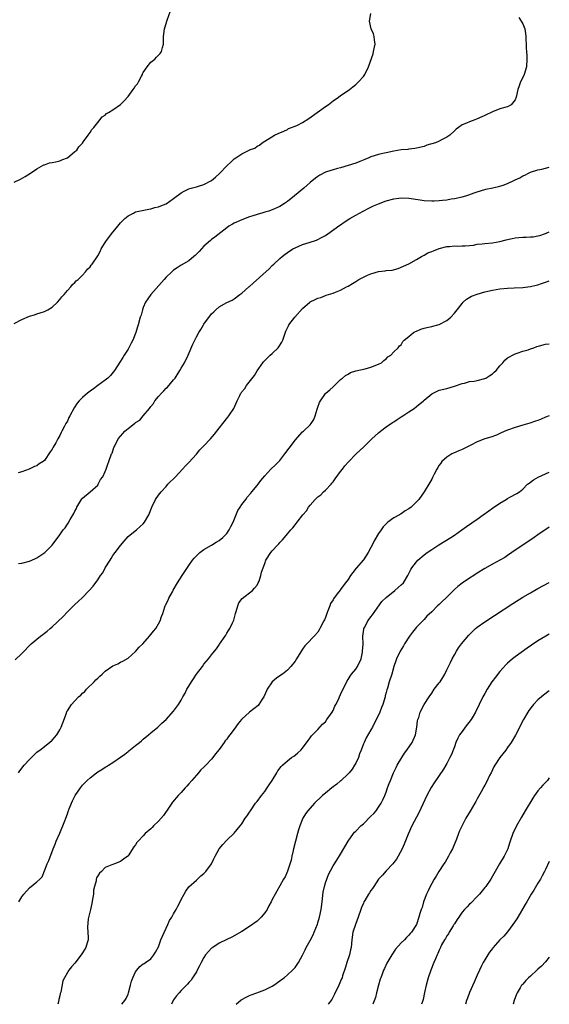
# Model space of a CAD drawing. Units: inches. Extents: x 2595000 to 2598000, y 1515000 to 1518000.
# Drawn here: x 2597860 to 2598000, y 1515000 to 1515259 of the extents above; entities that cross this region are included whole.
import ezdxf

# ---------------------------------------------------------------- set-up
doc = ezdxf.new("R2010")
doc.units = ezdxf.units.IN
doc.header["$MEASUREMENT"] = 0
doc.layers.add('LD25951515_10ft', color=133, linetype='Continuous')

msp = doc.modelspace()

# ---------------------------------------------------------------- linework, layer by layer
at = {"layer": 'LD25951515_10ft'}
for points, elevation in [([(2597859, 1515216.62), (2597860.65, 1515217.35), (2597861.89, 1515218.11), (2597863.29, 1515219), (2597865, 1515220.14), (2597866.84, 1515221.16), (2597867, 1515221.2), (2597868.29, 1515221.71), (2597869, 1515221.77), (2597869.93, 1515221.93), (2597871, 1515222.23), (2597871.54, 1515222.46), (2597873.03, 1515223), (2597875, 1515224.64), (2597875.48, 1515225), (2597876.05, 1515225.95), (2597877, 1515226.9), (2597877.29, 1515227.29), (2597878.47, 1515229), (2597879, 1515229.7), (2597879.49, 1515230.51), (2597879.98, 1515231), (2597881, 1515232.34), (2597882.2, 1515233.8), (2597883, 1515234.28), (2597883.34, 1515234.66), (2597883.84, 1515235), (2597885, 1515235.64), (2597887, 1515237.03), (2597888, 1515238), (2597889, 1515239.18), (2597890.34, 1515241), (2597890.61, 1515241.39), (2597891, 1515241.98), (2597891.46, 1515242.54), (2597891.73, 1515243), (2597892.5, 1515244.5), (2597892.78, 1515245), (2597892.83, 1515245.17), (2597893, 1515245.49), (2597894, 1515247), (2597895, 1515248.23), (2597896.01, 1515249), (2597896.49, 1515249.51), (2597897.5, 1515250.5), (2597897.85, 1515251), (2597898.09, 1515252.09), (2597898.33, 1515253), (2597898.34, 1515255), (2597898.61, 1515257), (2597898.72, 1515257.28), (2597899.3, 1515259.3), (2597900.64, 1515263)], 8650), ([(2597859, 1515179.39), (2597861, 1515180.44), (2597863, 1515181.32), (2597864.33, 1515181.67), (2597865, 1515181.95), (2597865.83, 1515182.17), (2597867, 1515182.56), (2597867.86, 1515183), (2597869, 1515183.65), (2597870.38, 1515185), (2597871, 1515185.66), (2597871.57, 1515186.43), (2597872.14, 1515187), (2597873, 1515188.05), (2597873.9, 1515189), (2597874.37, 1515189.63), (2597875, 1515190.17), (2597875.36, 1515190.64), (2597875.82, 1515191), (2597877, 1515192.14), (2597877.81, 1515193), (2597878.35, 1515193.65), (2597879, 1515194.27), (2597879.29, 1515194.71), (2597879.52, 1515195), (2597881, 1515197.21), (2597881.62, 1515198.38), (2597881.93, 1515199), (2597883, 1515200.7), (2597883.17, 1515201), (2597884.6, 1515203), (2597886.31, 1515205), (2597887, 1515205.85), (2597888.18, 1515207), (2597889, 1515207.77), (2597890.47, 1515208.47), (2597891, 1515208.75), (2597894.49, 1515209.51), (2597895, 1515209.57), (2597896.08, 1515209.92), (2597897, 1515210.09), (2597897.62, 1515210.38), (2597899, 1515210.89), (2597901, 1515212.27), (2597903, 1515213.83), (2597903.74, 1515214.26), (2597905, 1515214.85), (2597905.66, 1515215), (2597907, 1515215.37), (2597907.55, 1515215.55), (2597909, 1515215.97), (2597910.95, 1515217.05), (2597912.05, 1515217.95), (2597913.11, 1515218.89), (2597915.08, 1515221), (2597916.1, 1515221.9), (2597917, 1515222.75), (2597917.36, 1515223), (2597919, 1515224.07), (2597920.89, 1515225), (2597921, 1515225.08), (2597922.43, 1515225.57), (2597923, 1515226.09), (2597923.65, 1515226.35), (2597924.37, 1515227), (2597927.62, 1515229), (2597928.54, 1515229.46), (2597930.08, 1515230.08), (2597931, 1515230.51), (2597931.3, 1515230.7), (2597932.09, 1515231), (2597933, 1515231.33), (2597933.64, 1515231.64), (2597935, 1515232.34), (2597936.59, 1515233.41), (2597941, 1515236.53), (2597941.73, 1515237), (2597943, 1515238.03), (2597944.47, 1515239), (2597945, 1515239.42), (2597947, 1515240.77), (2597947.31, 1515241), (2597948.25, 1515241.75), (2597949, 1515242.31), (2597949.34, 1515242.66), (2597949.72, 1515243), (2597951, 1515244.41), (2597951.42, 1515245), (2597952.37, 1515247), (2597953.55, 1515250.45), (2597953.69, 1515251), (2597953.83, 1515251.83), (2597954.07, 1515253), (2597953.93, 1515254.07), (2597953.85, 1515255), (2597953.67, 1515255.67), (2597953.09, 1515257), (2597952.61, 1515259), (2597953, 1515261)], 8640), ([(2597992.01, 1515260.01), (2597993, 1515258.32), (2597993.54, 1515257), (2597993.75, 1515255.75), (2597993.81, 1515255), (2597993.85, 1515254.15), (2597993.87, 1515253), (2597993.91, 1515251.91), (2597994, 1515251), (2597994.07, 1515249.93), (2597994.12, 1515249), (2597993.95, 1515247), (2597993.35, 1515245), (2597993, 1515244.19), (2597992.44, 1515243), (2597992.05, 1515241.95), (2597991.73, 1515241), (2597991.26, 1515239), (2597991, 1515238.32), (2597989.97, 1515237), (2597989, 1515236.47), (2597988.28, 1515236.28), (2597987, 1515235.89), (2597985, 1515235.16), (2597984.72, 1515235), (2597983.54, 1515234.46), (2597983, 1515234.2), (2597982.21, 1515233.79), (2597980.84, 1515233.16), (2597980.39, 1515233), (2597979, 1515232.53), (2597978.14, 1515232.14), (2597977, 1515231.67), (2597976.11, 1515231), (2597975.46, 1515230.54), (2597975, 1515230.13), (2597973.81, 1515229), (2597973, 1515228.42), (2597971.81, 1515227.81), (2597971, 1515227.37), (2597970.01, 1515227), (2597967.69, 1515226.31), (2597967, 1515226.04), (2597965, 1515225.53), (2597964.56, 1515225.44), (2597963, 1515225.3), (2597962.75, 1515225.25), (2597961, 1515225.08), (2597959, 1515224.76), (2597957, 1515224.36), (2597956.15, 1515224.15), (2597955, 1515223.89), (2597953, 1515223.24), (2597952.47, 1515223), (2597951.42, 1515222.58), (2597950.08, 1515222.08), (2597949, 1515221.64), (2597947, 1515220.97), (2597945, 1515220.41), (2597944.16, 1515220.16), (2597943, 1515219.89), (2597941.29, 1515219.29), (2597941, 1515219.21), (2597939.55, 1515218.45), (2597939, 1515218.08), (2597938.37, 1515217.63), (2597937, 1515216.49), (2597935.34, 1515215), (2597932.85, 1515213), (2597931, 1515211.54), (2597930.25, 1515211), (2597929, 1515210.2), (2597927, 1515209.3), (2597926.75, 1515209.25), (2597926.05, 1515209), (2597925, 1515208.67), (2597924.49, 1515208.49), (2597923, 1515208.09), (2597921.62, 1515207.62), (2597921, 1515207.43), (2597919, 1515206.7), (2597917, 1515205.8), (2597916.5, 1515205.5), (2597915.59, 1515205), (2597915, 1515204.6), (2597911.86, 1515202.14), (2597911, 1515201.48), (2597910.74, 1515201.26), (2597909, 1515199.71), (2597907.7, 1515198.3), (2597906.71, 1515197.29), (2597906.31, 1515197), (2597905, 1515195.88), (2597903, 1515194.72), (2597901.98, 1515194.02), (2597901, 1515193.43), (2597900.77, 1515193.23), (2597900.51, 1515193), (2597899, 1515191.56), (2597898.53, 1515191), (2597897.84, 1515190.16), (2597895.04, 1515187), (2597894.17, 1515185.83), (2597893.61, 1515185), (2597893, 1515183.61), (2597892.76, 1515183), (2597892.42, 1515181.58), (2597892.23, 1515181), (2597891.68, 1515179), (2597891.5, 1515178.5), (2597891.04, 1515177), (2597890.23, 1515175), (2597889.84, 1515174.16), (2597889, 1515172.59), (2597887.97, 1515171), (2597887.61, 1515170.39), (2597886.85, 1515169.15), (2597885.38, 1515167), (2597884.34, 1515165.66), (2597883.63, 1515165), (2597883, 1515164.48), (2597881.02, 1515163.02), (2597879.88, 1515162.12), (2597879, 1515161.54), (2597878.31, 1515161), (2597877, 1515159.84), (2597876.15, 1515159), (2597875.62, 1515158.38), (2597874.82, 1515157.18), (2597873.68, 1515155), (2597873.43, 1515154.57), (2597873, 1515153.66), (2597872.64, 1515153), (2597872.28, 1515152.28), (2597871.58, 1515151), (2597871.35, 1515150.65), (2597871, 1515149.86), (2597870.51, 1515149), (2597869.95, 1515147.95), (2597869.24, 1515146.76), (2597869, 1515146.23), (2597868.44, 1515145.56), (2597867, 1515143.3), (2597866.59, 1515143), (2597865.58, 1515142.42), (2597865, 1515141.88), (2597864.32, 1515141.68), (2597862.97, 1515140.97), (2597861, 1515140.26), (2597860.03, 1515140.03)], 8630), ([(2597860.12, 1515116.12), (2597861, 1515116.23), (2597863, 1515116.74), (2597863.64, 1515117), (2597864.57, 1515117.43), (2597865, 1515117.65), (2597867.03, 1515119), (2597868.99, 1515121.01), (2597871, 1515123.68), (2597871.93, 1515125), (2597872.44, 1515125.56), (2597873, 1515126.48), (2597873.22, 1515126.78), (2597873.76, 1515127.76), (2597874.73, 1515129.27), (2597875, 1515129.92), (2597875.38, 1515130.62), (2597875.52, 1515131), (2597876.84, 1515133.16), (2597877, 1515133.33), (2597879.02, 1515135), (2597881, 1515136.79), (2597881.16, 1515137), (2597881.77, 1515138.23), (2597882.35, 1515139), (2597883, 1515140.35), (2597883.27, 1515141), (2597883.65, 1515142.35), (2597883.97, 1515143), (2597884.67, 1515145), (2597884.77, 1515145.23), (2597885.28, 1515146.72), (2597885.38, 1515147), (2597886.42, 1515149), (2597887, 1515149.72), (2597887.63, 1515150.37), (2597888.18, 1515151), (2597889, 1515151.68), (2597890.65, 1515153), (2597890.86, 1515153.14), (2597891, 1515153.29), (2597892.1, 1515153.9), (2597892.96, 1515155), (2597894.63, 1515157), (2597895, 1515157.5), (2597895.7, 1515158.3), (2597896.07, 1515159), (2597897, 1515160.13), (2597897.79, 1515161), (2597898.41, 1515161.59), (2597899, 1515162.31), (2597899.37, 1515162.63), (2597901, 1515164.5), (2597901.37, 1515165), (2597902.64, 1515167), (2597903, 1515167.57), (2597903.83, 1515169), (2597904.84, 1515171), (2597906.09, 1515173.91), (2597906.55, 1515175), (2597907, 1515175.85), (2597907.65, 1515177), (2597908.21, 1515177.79), (2597908.86, 1515179), (2597909, 1515179.22), (2597911, 1515181.92), (2597911.59, 1515182.41), (2597912.16, 1515183), (2597913, 1515183.76), (2597915, 1515184.86), (2597916.47, 1515185.53), (2597917, 1515185.85), (2597918.48, 1515187), (2597919, 1515187.33), (2597920.82, 1515189), (2597921, 1515189.12), (2597921.97, 1515190.03), (2597926.22, 1515193.78), (2597927, 1515194.62), (2597927.41, 1515195), (2597929, 1515196.53), (2597929.59, 1515197), (2597930.41, 1515197.59), (2597931, 1515198.05), (2597932.44, 1515199), (2597933, 1515199.31), (2597935, 1515200.18), (2597936.71, 1515200.71), (2597938.65, 1515201.35), (2597939, 1515201.51), (2597939.98, 1515202.02), (2597941, 1515202.58), (2597941.66, 1515203), (2597944.76, 1515205.24), (2597945, 1515205.4), (2597945.94, 1515206.06), (2597947.43, 1515207), (2597949, 1515207.9), (2597950.99, 1515209), (2597952.31, 1515209.69), (2597953, 1515210.04), (2597953.66, 1515210.34), (2597955, 1515210.93), (2597957, 1515211.65), (2597959, 1515212.19), (2597960.36, 1515212.35), (2597961, 1515212.45), (2597963, 1515212.37), (2597965.97, 1515211.97), (2597967, 1515211.79), (2597969, 1515211.65), (2597969.67, 1515211.67), (2597971, 1515211.74), (2597971.82, 1515211.82), (2597973, 1515211.98), (2597974.17, 1515212.17), (2597975, 1515212.32), (2597977, 1515212.74), (2597978.03, 1515213), (2597978.76, 1515213.24), (2597980.24, 1515213.76), (2597981, 1515214.06), (2597983, 1515214.69), (2597983.24, 1515214.76), (2597985.11, 1515215.11), (2597987, 1515215.52), (2597987.84, 1515215.84), (2597989, 1515216.25), (2597990.64, 1515217), (2597991, 1515217.2), (2597992.24, 1515217.76), (2597993, 1515218.25), (2597993.54, 1515218.46), (2597994.53, 1515219), (2597995, 1515219.22), (2597997, 1515219.83), (2597998.03, 1515220.03), (2598000, 1515220.56)], 8620), ([(2597859.21, 1515090.79), (2597861, 1515092.46), (2597863.5, 1515095), (2597865.93, 1515097), (2597866.57, 1515097.43), (2597867, 1515097.78), (2597867.72, 1515098.28), (2597868.46, 1515099), (2597869, 1515099.45), (2597871.87, 1515102.13), (2597873, 1515103.36), (2597875, 1515105.32), (2597875.89, 1515106.11), (2597877, 1515107.18), (2597878.76, 1515109), (2597879.82, 1515110.18), (2597881, 1515111.86), (2597881.75, 1515113), (2597882.31, 1515113.69), (2597882.95, 1515115), (2597884.25, 1515117), (2597884.55, 1515117.45), (2597885, 1515118.22), (2597885.56, 1515119), (2597887, 1515120.91), (2597887.94, 1515122.06), (2597889, 1515123.23), (2597890.01, 1515124.01), (2597891.25, 1515125), (2597892.15, 1515125.85), (2597893, 1515126.6), (2597893.34, 1515127), (2597894.47, 1515129), (2597895.25, 1515131), (2597896.22, 1515133), (2597897, 1515134.1), (2597897.69, 1515135), (2597899, 1515136.46), (2597899.51, 1515137), (2597901.47, 1515139), (2597903.36, 1515141), (2597904.13, 1515141.87), (2597905, 1515142.78), (2597907, 1515144.97), (2597907.94, 1515146.06), (2597909, 1515147.15), (2597910.68, 1515149), (2597911.76, 1515150.24), (2597912.38, 1515151), (2597913, 1515151.8), (2597913.98, 1515153), (2597915.32, 1515154.68), (2597915.56, 1515155), (2597916.83, 1515157), (2597917.75, 1515159), (2597918.43, 1515160.43), (2597918.72, 1515161), (2597918.85, 1515161.15), (2597919, 1515161.39), (2597919.74, 1515162.26), (2597920.19, 1515163), (2597922.31, 1515165.69), (2597923, 1515166.87), (2597924.5, 1515169), (2597924.72, 1515169.28), (2597925.72, 1515170.28), (2597926.48, 1515171), (2597927, 1515171.42), (2597928.53, 1515173), (2597928.74, 1515173.26), (2597929.51, 1515174.49), (2597929.76, 1515175), (2597930.61, 1515177.39), (2597931.25, 1515178.75), (2597931.4, 1515179), (2597932.93, 1515181), (2597935, 1515183.29), (2597936.88, 1515185), (2597937, 1515185.09), (2597938.32, 1515185.68), (2597939, 1515186.07), (2597939.77, 1515186.23), (2597941, 1515186.74), (2597941.21, 1515186.79), (2597943, 1515187.38), (2597943.66, 1515187.66), (2597945, 1515188.19), (2597946.54, 1515189), (2597947, 1515189.22), (2597948.12, 1515189.88), (2597949, 1515190.43), (2597949.84, 1515191), (2597951, 1515191.57), (2597952.07, 1515192.07), (2597953, 1515192.48), (2597955, 1515193.06), (2597956.76, 1515193.24), (2597957, 1515193.3), (2597958.56, 1515193.44), (2597960.15, 1515193.85), (2597961.55, 1515194.45), (2597963, 1515195.13), (2597965, 1515196.2), (2597966.34, 1515197), (2597967, 1515197.34), (2597968.03, 1515197.97), (2597969, 1515198.31), (2597969.45, 1515198.55), (2597971, 1515199.09), (2597973, 1515199.63), (2597973.66, 1515199.66), (2597975, 1515199.82), (2597975.78, 1515199.78), (2597977, 1515199.82), (2597977.82, 1515199.82), (2597979, 1515199.95), (2597980.04, 1515200.04), (2597981, 1515200.23), (2597982.34, 1515200.34), (2597983, 1515200.45), (2597985, 1515200.64), (2597987, 1515200.99), (2597988.61, 1515201.39), (2597989, 1515201.52), (2597990.24, 1515201.76), (2597991, 1515201.94), (2597992, 1515202), (2597993, 1515202.11), (2597993.88, 1515202.12), (2597995, 1515202.2), (2597995.76, 1515202.24), (2597997, 1515202.44), (2597997.46, 1515202.54), (2597999, 1515203.04), (2598000, 1515203.49)], 8610), ([(2597860.13, 1515061), (2597860.48, 1515061.52), (2597861.65, 1515063), (2597863, 1515064.49), (2597864.29, 1515065.71), (2597865, 1515066.42), (2597865.3, 1515066.7), (2597865.74, 1515067), (2597868.33, 1515069), (2597869, 1515069.56), (2597870.23, 1515071), (2597871, 1515072.31), (2597871.34, 1515073), (2597871.8, 1515074.2), (2597872.74, 1515076.74), (2597872.89, 1515077.11), (2597873, 1515077.31), (2597874.08, 1515079), (2597875.98, 1515081), (2597876.53, 1515081.47), (2597877, 1515081.94), (2597877.57, 1515082.43), (2597878.02, 1515083), (2597880.04, 1515085), (2597880.54, 1515085.46), (2597881, 1515085.95), (2597881.59, 1515086.41), (2597882.19, 1515087), (2597883, 1515087.75), (2597885, 1515089.16), (2597886.28, 1515089.72), (2597887, 1515090.13), (2597887.62, 1515090.38), (2597889, 1515091.18), (2597891, 1515092.97), (2597891.95, 1515094.05), (2597892.86, 1515095), (2597894.68, 1515097), (2597895.69, 1515098.31), (2597896.28, 1515099), (2597897, 1515100.22), (2597897.48, 1515101), (2597897.85, 1515102.15), (2597898.19, 1515103), (2597898.69, 1515104.69), (2597898.8, 1515105), (2597898.88, 1515105.12), (2597899.54, 1515106.46), (2597899.73, 1515107), (2597900.67, 1515108.67), (2597900.92, 1515109.08), (2597902, 1515111), (2597903.25, 1515113), (2597905, 1515115.62), (2597906, 1515117), (2597906.44, 1515117.56), (2597907.43, 1515118.57), (2597907.9, 1515119), (2597909, 1515119.81), (2597910.97, 1515121), (2597912.25, 1515121.75), (2597913, 1515122.16), (2597913.99, 1515123), (2597915, 1515124), (2597915.68, 1515125), (2597916.09, 1515125.91), (2597916.65, 1515127), (2597917.92, 1515130.08), (2597918.54, 1515131), (2597919, 1515131.64), (2597920.02, 1515133), (2597920.42, 1515133.58), (2597921.34, 1515134.66), (2597921.65, 1515135), (2597923, 1515136.72), (2597923.26, 1515137), (2597924, 1515138), (2597925, 1515139.23), (2597926.66, 1515141), (2597927.86, 1515142.14), (2597929, 1515143.31), (2597930.35, 1515145), (2597931.45, 1515146.55), (2597931.8, 1515147), (2597933, 1515148.66), (2597935, 1515150.79), (2597935.24, 1515151), (2597937, 1515152.69), (2597937.25, 1515153), (2597937.92, 1515154.08), (2597938.29, 1515155), (2597938.84, 1515156.84), (2597939, 1515157.3), (2597939.47, 1515158.53), (2597939.7, 1515159), (2597941, 1515160.91), (2597941.08, 1515161), (2597942.13, 1515161.87), (2597943, 1515162.72), (2597945, 1515164.59), (2597945.48, 1515165), (2597946.32, 1515165.68), (2597947, 1515166.06), (2597947.58, 1515166.42), (2597949, 1515166.88), (2597951.45, 1515167.45), (2597953, 1515167.83), (2597955, 1515168.61), (2597955.8, 1515169), (2597956.38, 1515169.62), (2597957, 1515170.1), (2597957.44, 1515170.56), (2597958.28, 1515171), (2597959, 1515171.86), (2597960.21, 1515173), (2597960.55, 1515173.45), (2597961, 1515173.79), (2597961.4, 1515174.6), (2597961.77, 1515175), (2597963, 1515175.98), (2597964.25, 1515177), (2597964.71, 1515177.29), (2597965, 1515177.35), (2597966.11, 1515177.89), (2597967, 1515178.11), (2597967.7, 1515178.3), (2597969, 1515178.61), (2597969.33, 1515178.67), (2597970.61, 1515179), (2597971, 1515179.12), (2597973, 1515180.13), (2597974.02, 1515181), (2597975, 1515182.06), (2597975.69, 1515183), (2597977, 1515184.64), (2597977.34, 1515185), (2597978.21, 1515185.79), (2597979.47, 1515186.53), (2597981, 1515187.12), (2597983, 1515187.67), (2597985, 1515188.13), (2597987, 1515188.48), (2597989, 1515188.66), (2597990.73, 1515188.73), (2597993, 1515188.84), (2597995, 1515189.09), (2597996.55, 1515189.45), (2597997, 1515189.59), (2597997.94, 1515189.94), (2597999, 1515190.29), (2598000, 1515190.64)], 8600), ([(2597860.19, 1515027), (2597861, 1515028.29), (2597861.5, 1515029), (2597863, 1515030.65), (2597865, 1515032.24), (2597865.78, 1515033), (2597866.38, 1515033.62), (2597867, 1515035.14), (2597867.72, 1515037), (2597868.1, 1515037.9), (2597869.3, 1515041), (2597869.8, 1515042.2), (2597870.05, 1515043), (2597871, 1515045.09), (2597872.31, 1515048.31), (2597872.58, 1515049), (2597873, 1515050.16), (2597873.2, 1515050.8), (2597873.5, 1515051.5), (2597874.08, 1515053), (2597874.35, 1515053.65), (2597875.03, 1515054.97), (2597876.43, 1515057), (2597877, 1515057.71), (2597878.24, 1515059), (2597879, 1515059.68), (2597880.69, 1515061), (2597881, 1515061.22), (2597882.1, 1515061.9), (2597883, 1515062.49), (2597883.32, 1515062.68), (2597883.81, 1515063), (2597885, 1515063.73), (2597887, 1515065.13), (2597888.13, 1515065.87), (2597889, 1515066.62), (2597889.23, 1515066.77), (2597891, 1515068.18), (2597891.98, 1515069), (2597892.55, 1515069.45), (2597893, 1515069.86), (2597894.37, 1515071), (2597895, 1515071.56), (2597896.82, 1515073), (2597897.92, 1515074.08), (2597899, 1515075), (2597901, 1515077.19), (2597902.3, 1515079), (2597903, 1515080.14), (2597903.43, 1515081), (2597904.01, 1515081.99), (2597904.45, 1515083), (2597905, 1515083.82), (2597905.68, 1515085), (2597906.25, 1515085.75), (2597907.05, 1515087), (2597908.58, 1515089), (2597909, 1515089.58), (2597910.19, 1515091), (2597911, 1515092.09), (2597911.78, 1515093), (2597912.32, 1515093.68), (2597913, 1515094.73), (2597913.12, 1515094.88), (2597913.54, 1515095.54), (2597914.72, 1515097.28), (2597915, 1515097.76), (2597915.5, 1515098.5), (2597915.81, 1515099), (2597916.51, 1515100.51), (2597916.76, 1515101), (2597916.83, 1515101.17), (2597917.31, 1515103), (2597917.48, 1515103.48), (2597917.93, 1515105), (2597918.23, 1515105.77), (2597919.07, 1515106.93), (2597921.78, 1515109), (2597922.33, 1515109.67), (2597923, 1515110.46), (2597923.31, 1515111), (2597923.52, 1515111.52), (2597924.01, 1515113), (2597924.19, 1515113.81), (2597924.57, 1515115), (2597925, 1515116.15), (2597925.3, 1515117), (2597926.61, 1515119), (2597927, 1515119.43), (2597928.37, 1515121), (2597928.69, 1515121.31), (2597929, 1515121.68), (2597929.66, 1515122.34), (2597930.18, 1515123), (2597931, 1515123.97), (2597931.9, 1515125), (2597932.44, 1515125.56), (2597933, 1515126.28), (2597933.59, 1515127), (2597935.08, 1515129), (2597935.99, 1515130.01), (2597936.56, 1515131), (2597937, 1515131.52), (2597938.32, 1515133), (2597938.69, 1515133.31), (2597939, 1515133.67), (2597939.77, 1515134.23), (2597940.5, 1515135), (2597941, 1515135.48), (2597942.5, 1515137), (2597942.73, 1515137.27), (2597943, 1515137.64), (2597943.6, 1515138.4), (2597945, 1515140.37), (2597945.47, 1515141), (2597946.16, 1515141.84), (2597947.07, 1515142.93), (2597949.08, 1515145), (2597951.09, 1515146.91), (2597953.23, 1515149), (2597955, 1515150.6), (2597955.48, 1515151), (2597957, 1515152.12), (2597958.69, 1515153.31), (2597959, 1515153.49), (2597959.9, 1515154.1), (2597961, 1515154.74), (2597961.4, 1515155), (2597963, 1515156.1), (2597964.36, 1515157), (2597965, 1515157.51), (2597966.81, 1515159), (2597967, 1515159.18), (2597969, 1515160.8), (2597971, 1515161.77), (2597973, 1515162.27), (2597975, 1515162.84), (2597977, 1515163.53), (2597977.69, 1515163.69), (2597979, 1515164.06), (2597980.2, 1515164.2), (2597981, 1515164.37), (2597983, 1515164.87), (2597983.25, 1515165), (2597984.3, 1515165.7), (2597985, 1515166.13), (2597985.48, 1515166.52), (2597985.98, 1515167), (2597987, 1515168.23), (2597987.74, 1515169), (2597988.3, 1515169.7), (2597989, 1515170.3), (2597991, 1515171.39), (2597991.55, 1515171.55), (2597993, 1515172.06), (2597994.47, 1515172.47), (2597995, 1515172.68), (2597995.92, 1515173), (2597996.67, 1515173.33), (2597997.44, 1515173.44), (2597999, 1515173.93), (2598000, 1515174.05)], 8590), ([(2598000, 1515155.06), (2597999, 1515154.65), (2597997.81, 1515154.19), (2597997, 1515153.83), (2597996.4, 1515153.6), (2597994.89, 1515153.11), (2597993, 1515152.59), (2597991, 1515151.99), (2597989, 1515151.29), (2597988.28, 1515151), (2597987, 1515150.38), (2597986.05, 1515149.95), (2597984.58, 1515149.42), (2597983, 1515148.96), (2597981, 1515148.2), (2597979.35, 1515147.35), (2597977.53, 1515146.47), (2597977, 1515146.21), (2597976.14, 1515145.86), (2597974.76, 1515145.24), (2597974.31, 1515145), (2597973, 1515144.19), (2597971.71, 1515143), (2597971.4, 1515142.6), (2597971, 1515142.05), (2597970.6, 1515141.4), (2597970.37, 1515141), (2597969.67, 1515139.67), (2597969.23, 1515138.77), (2597969, 1515138.38), (2597968.54, 1515137.46), (2597967.05, 1515135), (2597965.58, 1515133), (2597963.56, 1515131), (2597963, 1515130.57), (2597962.02, 1515129.98), (2597961, 1515129.25), (2597960.83, 1515129.17), (2597960.55, 1515129), (2597959, 1515128.13), (2597957.44, 1515127), (2597957, 1515126.6), (2597956.23, 1515125.77), (2597955.67, 1515125), (2597955, 1515124.03), (2597953.88, 1515122.12), (2597953.34, 1515121), (2597953, 1515120.38), (2597952.29, 1515119), (2597951, 1515117.07), (2597949.11, 1515114.89), (2597948.2, 1515113.8), (2597947.65, 1515113), (2597947, 1515111.96), (2597946.3, 1515111), (2597945.72, 1515110.28), (2597945, 1515109.28), (2597944.87, 1515109.13), (2597944.13, 1515108.13), (2597943.14, 1515106.86), (2597943, 1515106.57), (2597942.37, 1515105.63), (2597942.13, 1515105), (2597941.67, 1515103.67), (2597941.38, 1515103), (2597941, 1515101.87), (2597940.72, 1515101.28), (2597940.61, 1515101), (2597939.57, 1515099), (2597939.37, 1515098.63), (2597939, 1515098.06), (2597938.03, 1515097), (2597936.13, 1515095), (2597935.59, 1515094.41), (2597935, 1515093.56), (2597933.42, 1515091), (2597933, 1515090.42), (2597931.93, 1515089), (2597931, 1515088.06), (2597929.67, 1515087), (2597929, 1515086.53), (2597928.07, 1515085.93), (2597926.97, 1515085), (2597925.66, 1515083), (2597925.45, 1515082.55), (2597924.79, 1515081), (2597924.35, 1515080.35), (2597923.5, 1515079), (2597923.29, 1515078.71), (2597922.18, 1515077.82), (2597921, 1515076.95), (2597919, 1515075.14), (2597918.86, 1515075), (2597918.04, 1515073.96), (2597917, 1515072.51), (2597915.84, 1515071), (2597915.46, 1515070.54), (2597915, 1515069.89), (2597914.59, 1515069.41), (2597914.32, 1515069), (2597913, 1515067.13), (2597912.05, 1515065.95), (2597911.36, 1515065), (2597911, 1515064.57), (2597909.51, 1515063), (2597909, 1515062.49), (2597908.2, 1515061.8), (2597907.58, 1515061), (2597907, 1515060.39), (2597905.84, 1515059), (2597905, 1515058.06), (2597904.49, 1515057.51), (2597904.07, 1515057), (2597903, 1515055.84), (2597902.18, 1515055), (2597900.73, 1515053.27), (2597900.55, 1515053), (2597899.1, 1515050.9), (2597899, 1515050.8), (2597898.3, 1515049.7), (2597897, 1515048.26), (2597895.71, 1515047), (2597895.39, 1515046.61), (2597895, 1515046.26), (2597893.51, 1515045), (2597893, 1515044.43), (2597891.64, 1515043), (2597891.35, 1515042.65), (2597891, 1515042.03), (2597890.54, 1515041.46), (2597889, 1515039.08), (2597888.91, 1515039), (2597887.77, 1515038.23), (2597887, 1515037.59), (2597885.43, 1515037), (2597885, 1515036.86), (2597884.74, 1515036.74), (2597883, 1515036.02), (2597881.98, 1515035), (2597881.48, 1515034.52), (2597881, 1515033.87), (2597880.71, 1515033.29), (2597880.62, 1515033), (2597880.57, 1515032.57), (2597880.13, 1515031), (2597879.92, 1515030.08), (2597879.87, 1515029), (2597879.66, 1515027.66), (2597879.44, 1515026.56), (2597879.06, 1515025), (2597878.5, 1515022.5), (2597878.31, 1515020.31), (2597878.42, 1515019), (2597878.51, 1515017.49), (2597878.45, 1515017), (2597878.19, 1515016.19), (2597877.88, 1515015), (2597877, 1515013.58), (2597876.61, 1515013), (2597875, 1515010.85), (2597874.11, 1515009.89), (2597873.41, 1515009), (2597873, 1515008.39), (2597872.25, 1515007), (2597871.85, 1515006.15), (2597871.24, 1515003.24), (2597871.12, 1515002.88), (2597871, 1515002.23), (2597870.77, 1515001.23), (2597870.65, 1515000.65), (2597870.51, 1515000)], 8580), ([(2597887.38, 1515000), (2597888.15, 1515001), (2597888.47, 1515001.53), (2597889, 1515002.68), (2597889.12, 1515003), (2597889.67, 1515005), (2597889.94, 1515006.06), (2597890.25, 1515007), (2597891, 1515008.57), (2597891.31, 1515009), (2597892.08, 1515009.92), (2597893, 1515010.63), (2597893.22, 1515010.78), (2597893.6, 1515011), (2597895, 1515012.02), (2597895.79, 1515013), (2597896.24, 1515013.76), (2597897, 1515015.15), (2597897.66, 1515017), (2597898.03, 1515017.97), (2597899.49, 1515021), (2597899.95, 1515022.05), (2597900.53, 1515023), (2597901, 1515023.86), (2597901.65, 1515025), (2597902.1, 1515025.9), (2597902.72, 1515027), (2597903, 1515027.57), (2597903.8, 1515029), (2597904.19, 1515029.81), (2597905.04, 1515030.96), (2597907, 1515032.75), (2597907.32, 1515033), (2597908.19, 1515033.81), (2597909, 1515034.47), (2597909.52, 1515035), (2597910.99, 1515037), (2597911.63, 1515038.37), (2597911.99, 1515039), (2597913.02, 1515041), (2597913.93, 1515042.07), (2597915, 1515043.26), (2597916.93, 1515045.07), (2597918.53, 1515047), (2597919, 1515047.59), (2597919.86, 1515049), (2597920.35, 1515049.65), (2597921, 1515050.58), (2597921.22, 1515051), (2597922.62, 1515053), (2597923, 1515053.44), (2597924.13, 1515055), (2597925, 1515056.1), (2597925.66, 1515057), (2597926.17, 1515057.83), (2597926.96, 1515059), (2597928.16, 1515061), (2597928.46, 1515061.54), (2597929.34, 1515062.66), (2597929.68, 1515063), (2597931, 1515064.14), (2597932.1, 1515065), (2597932.64, 1515065.36), (2597933, 1515065.67), (2597933.75, 1515066.25), (2597934.56, 1515067), (2597935, 1515067.48), (2597936.49, 1515069.51), (2597937, 1515070.22), (2597937.3, 1515070.7), (2597937.57, 1515071), (2597939, 1515072.42), (2597940.23, 1515073.77), (2597941, 1515074.45), (2597941.41, 1515075), (2597942.34, 1515076.34), (2597942.78, 1515077), (2597943, 1515077.41), (2597943.48, 1515078.52), (2597943.78, 1515079), (2597944.5, 1515080.5), (2597944.7, 1515081), (2597945, 1515081.62), (2597945.4, 1515082.6), (2597946.61, 1515085), (2597946.77, 1515085.23), (2597947, 1515085.54), (2597947.54, 1515086.46), (2597947.91, 1515087), (2597949, 1515088.32), (2597949.46, 1515089), (2597950.4, 1515091), (2597950.78, 1515092.78), (2597950.81, 1515093), (2597950.91, 1515094.91), (2597950.87, 1515097), (2597951.13, 1515098.87), (2597951.16, 1515099), (2597951.38, 1515099.38), (2597952.2, 1515101), (2597952.53, 1515101.47), (2597953, 1515102.06), (2597953.37, 1515102.63), (2597955.85, 1515106.15), (2597957, 1515107.22), (2597959.26, 1515109), (2597960.16, 1515109.84), (2597961, 1515110.52), (2597961.54, 1515111), (2597962.75, 1515113), (2597963.48, 1515114.52), (2597963.75, 1515115), (2597965, 1515116.6), (2597965.37, 1515117), (2597967, 1515118.4), (2597967.79, 1515119), (2597969, 1515119.84), (2597970.92, 1515121.08), (2597974.03, 1515123), (2597975, 1515123.64), (2597976.95, 1515125), (2597978.15, 1515125.85), (2597981, 1515127.83), (2597982.59, 1515129), (2597984.02, 1515129.98), (2597985, 1515130.69), (2597987, 1515132.06), (2597988.6, 1515133), (2597989, 1515133.27), (2597989.62, 1515133.62), (2597991.43, 1515134.57), (2597992.11, 1515135), (2597993, 1515135.7), (2597994.29, 1515137), (2597994.68, 1515137.32), (2597995, 1515137.54), (2597995.81, 1515138.19), (2597997.09, 1515138.91), (2598000, 1515140.18)], 8570), ([(2598000, 1515125.74), (2597997, 1515123.65), (2597996.04, 1515123), (2597993, 1515121.01), (2597991, 1515119.63), (2597990.14, 1515119), (2597989, 1515118.22), (2597988.26, 1515117.74), (2597986.98, 1515117), (2597985, 1515115.96), (2597983, 1515114.83), (2597981, 1515113.59), (2597980.07, 1515113), (2597979, 1515112.31), (2597977, 1515110.96), (2597975.89, 1515110.11), (2597975, 1515109.32), (2597972.69, 1515107), (2597971.82, 1515106.18), (2597971, 1515105.37), (2597970.58, 1515105), (2597969, 1515103.42), (2597967.76, 1515102.24), (2597967, 1515101.37), (2597965, 1515099.34), (2597963.93, 1515098.07), (2597963.16, 1515097), (2597961.88, 1515095), (2597961.55, 1515094.45), (2597960.71, 1515093), (2597959.75, 1515091), (2597959.53, 1515090.47), (2597959.06, 1515089), (2597958.48, 1515087), (2597957.81, 1515085), (2597957.32, 1515083.32), (2597957.15, 1515082.85), (2597957, 1515082.13), (2597956.77, 1515081.23), (2597956.73, 1515081), (2597956.14, 1515079), (2597955.8, 1515078.2), (2597955.36, 1515077), (2597955, 1515076.15), (2597954.39, 1515075), (2597953.37, 1515073), (2597953, 1515072.3), (2597951.78, 1515070.22), (2597951.19, 1515069), (2597951, 1515068.6), (2597950.42, 1515067), (2597950.01, 1515065.99), (2597949.71, 1515065), (2597949, 1515063.52), (2597948.69, 1515063), (2597948.02, 1515061.98), (2597947.22, 1515061), (2597947, 1515060.68), (2597945.08, 1515058.92), (2597945, 1515058.87), (2597944, 1515058), (2597943, 1515057.32), (2597942.66, 1515057), (2597941, 1515055.67), (2597940.25, 1515055), (2597939.61, 1515054.39), (2597938.56, 1515053.44), (2597938.11, 1515053), (2597936.34, 1515051), (2597935.78, 1515050.22), (2597935.04, 1515049), (2597934.24, 1515047), (2597933.94, 1515045.94), (2597933.63, 1515045), (2597933.1, 1515043), (2597932.62, 1515041), (2597932.48, 1515040.48), (2597932.17, 1515039), (2597931.99, 1515038.01), (2597931, 1515035.08), (2597930.39, 1515033.61), (2597929.99, 1515033), (2597929, 1515031.19), (2597928.17, 1515029.83), (2597927.72, 1515029), (2597927, 1515027.63), (2597926.69, 1515027), (2597926.06, 1515025.94), (2597925.61, 1515025), (2597925, 1515024.1), (2597924.09, 1515023), (2597923, 1515021.92), (2597921, 1515020.46), (2597919, 1515019.18), (2597916.34, 1515017.66), (2597915, 1515017.08), (2597913, 1515016.07), (2597911.32, 1515015), (2597911, 1515014.77), (2597909.42, 1515013), (2597909, 1515012.35), (2597908.26, 1515011), (2597907.83, 1515010.17), (2597907.25, 1515009), (2597907, 1515008.55), (2597906.02, 1515007), (2597905.6, 1515006.4), (2597905, 1515005.72), (2597904.68, 1515005.32), (2597904.38, 1515005), (2597903, 1515003.62), (2597902.44, 1515003), (2597901.8, 1515002.2), (2597901, 1515001.18), (2597900.88, 1515001), (2597900.41, 1515000)], 8560), ([(2597917.49, 1515000), (2597918.84, 1515001.16), (2597919, 1515001.26), (2597920.1, 1515001.9), (2597921, 1515002.32), (2597921.48, 1515002.52), (2597922.91, 1515003), (2597925, 1515003.77), (2597927, 1515004.76), (2597927.38, 1515005), (2597929, 1515006.16), (2597929.46, 1515006.54), (2597930.09, 1515007), (2597931, 1515007.74), (2597932.36, 1515009), (2597933, 1515009.68), (2597933.95, 1515011), (2597935, 1515012.95), (2597935.65, 1515014.35), (2597935.93, 1515015), (2597937, 1515016.83), (2597937.74, 1515018.26), (2597938.08, 1515019), (2597938.89, 1515021.11), (2597939, 1515021.44), (2597939.42, 1515023), (2597939.88, 1515025), (2597940.16, 1515027), (2597940.44, 1515029.56), (2597940.73, 1515031), (2597941, 1515031.98), (2597941.38, 1515033), (2597941.83, 1515034.16), (2597943, 1515036.51), (2597943.99, 1515038.01), (2597945, 1515039.6), (2597946.99, 1515043), (2597948.39, 1515045), (2597948.68, 1515045.32), (2597949, 1515045.58), (2597950.35, 1515047), (2597951, 1515047.54), (2597953, 1515049.53), (2597953.72, 1515050.28), (2597954.35, 1515051), (2597955, 1515051.9), (2597955.72, 1515053), (2597956.1, 1515053.9), (2597956.65, 1515055), (2597957, 1515055.88), (2597957.4, 1515057), (2597957.79, 1515058.21), (2597958.11, 1515059), (2597958.95, 1515061), (2597959.62, 1515062.38), (2597959.93, 1515063), (2597961.11, 1515065), (2597961.87, 1515066.13), (2597962.49, 1515067), (2597963.83, 1515069), (2597964.73, 1515071), (2597965.11, 1515073), (2597965.29, 1515074.71), (2597965.37, 1515075), (2597965.6, 1515075.59), (2597966.01, 1515077), (2597967.05, 1515078.95), (2597968.32, 1515081), (2597969, 1515082.01), (2597969.69, 1515083), (2597971, 1515084.72), (2597971.2, 1515085), (2597971.9, 1515086.1), (2597972.44, 1515087), (2597973, 1515088.08), (2597973.45, 1515089), (2597973.94, 1515090.06), (2597974.41, 1515091), (2597975, 1515092.1), (2597975.51, 1515093), (2597976.09, 1515093.91), (2597976.88, 1515095), (2597978.77, 1515097.23), (2597979.75, 1515098.25), (2597980.58, 1515099), (2597981, 1515099.35), (2597983, 1515100.79), (2597985.56, 1515102.44), (2597990.4, 1515105.6), (2597993, 1515107.24), (2597995, 1515108.45), (2597997, 1515109.56), (2598000, 1515111.13)], 8550), ([(2598000, 1515097.54), (2597999.1, 1515097), (2597997, 1515095.72), (2597995.34, 1515094.66), (2597994.16, 1515093.84), (2597991, 1515091.56), (2597990.27, 1515091), (2597989, 1515089.91), (2597988.53, 1515089.47), (2597987, 1515087.69), (2597985.8, 1515086.2), (2597984.89, 1515085), (2597983.62, 1515083), (2597983, 1515081.9), (2597982.51, 1515081), (2597981.51, 1515079), (2597980.57, 1515077), (2597979.91, 1515075.91), (2597979.38, 1515075), (2597977.83, 1515073), (2597977, 1515071.89), (2597976.36, 1515071), (2597975.9, 1515070.1), (2597975.39, 1515069), (2597975, 1515067.87), (2597974.68, 1515067), (2597974.19, 1515065.81), (2597973.82, 1515065), (2597973, 1515063.48), (2597972.74, 1515063), (2597972.09, 1515061.91), (2597969.66, 1515058.34), (2597968.88, 1515057.12), (2597967.72, 1515055), (2597965.58, 1515050.42), (2597963.79, 1515047), (2597962.8, 1515044.8), (2597961.78, 1515042.22), (2597961.22, 1515041), (2597960.16, 1515039), (2597959.74, 1515038.26), (2597959, 1515037.32), (2597958.78, 1515037), (2597957, 1515035.14), (2597956.01, 1515033.99), (2597955, 1515032.93), (2597953.72, 1515031), (2597953.45, 1515030.55), (2597953, 1515030), (2597952.63, 1515029.37), (2597952.38, 1515029), (2597951.37, 1515027.37), (2597951.16, 1515027), (2597951, 1515026.67), (2597950.52, 1515025.48), (2597950.3, 1515025), (2597949.64, 1515023), (2597948.92, 1515021), (2597948.26, 1515019), (2597947.97, 1515017), (2597947.79, 1515015), (2597947.61, 1515014.39), (2597947.32, 1515013), (2597946.64, 1515011), (2597946.25, 1515009.75), (2597945.51, 1515007.51), (2597945.38, 1515007), (2597945.28, 1515006.72), (2597944.51, 1515005), (2597943.36, 1515002.64), (2597943, 1515001.98), (2597942.69, 1515001.31), (2597941.74, 1515000)], 8540), ([(2598000, 1515082.62), (2597998.51, 1515081.49), (2597997.9, 1515081), (2597997, 1515080.21), (2597995.84, 1515079), (2597995.46, 1515078.54), (2597994.62, 1515077.38), (2597994.38, 1515077), (2597993.24, 1515075), (2597991.08, 1515070.92), (2597989.95, 1515069), (2597989, 1515067.64), (2597988.51, 1515067), (2597986.95, 1515065.05), (2597985.65, 1515063), (2597985.42, 1515062.58), (2597985, 1515061.77), (2597984.64, 1515061), (2597984.28, 1515060.28), (2597983.45, 1515058.55), (2597983, 1515057.77), (2597982.74, 1515057.26), (2597982, 1515056), (2597981, 1515054.17), (2597980.6, 1515053.4), (2597980.35, 1515053), (2597979.13, 1515050.87), (2597978.01, 1515049), (2597977, 1515047.14), (2597976.33, 1515045.67), (2597976.09, 1515045), (2597975.53, 1515043.53), (2597974.47, 1515041), (2597973.87, 1515039.87), (2597973.45, 1515039), (2597972.54, 1515037.46), (2597972.19, 1515037), (2597970.85, 1515035), (2597970.22, 1515033.78), (2597969.7, 1515033), (2597969, 1515031.85), (2597968.59, 1515031), (2597968.11, 1515029.89), (2597967.64, 1515029), (2597966.86, 1515027), (2597966.47, 1515025.53), (2597966.24, 1515025), (2597965.91, 1515023.91), (2597965.66, 1515023), (2597964.99, 1515021), (2597963.68, 1515019), (2597963.34, 1515018.66), (2597963, 1515018.21), (2597962.36, 1515017.64), (2597961.8, 1515017), (2597961, 1515016.19), (2597959.5, 1515014.5), (2597958.48, 1515013), (2597957.17, 1515010.83), (2597956.53, 1515009.47), (2597956.33, 1515009), (2597955.95, 1515007.95), (2597955.57, 1515007), (2597955.42, 1515006.58), (2597954.98, 1515005.02), (2597954.48, 1515003), (2597954.17, 1515001.83), (2597953.52, 1515000)], 8530), ([(2598000, 1515059.65), (2597999.5, 1515059), (2597998.29, 1515057.71), (2597997.66, 1515057), (2597997, 1515056.23), (2597996.12, 1515055), (2597995.67, 1515054.33), (2597993.68, 1515051), (2597992.66, 1515049.34), (2597991.32, 1515047), (2597990.36, 1515045), (2597989.67, 1515043), (2597989.54, 1515042.46), (2597989.05, 1515041), (2597988.11, 1515039), (2597986.88, 1515037), (2597985.7, 1515035), (2597985, 1515033.77), (2597984.58, 1515033), (2597983.23, 1515031), (2597983, 1515030.74), (2597981.58, 1515029), (2597981, 1515028.42), (2597979.32, 1515026.68), (2597979, 1515026.39), (2597978.32, 1515025.68), (2597977.62, 1515025), (2597977, 1515024.27), (2597976.12, 1515023), (2597975.7, 1515022.3), (2597975, 1515021.23), (2597974.88, 1515021), (2597974.64, 1515020.64), (2597973.65, 1515019), (2597973.43, 1515018.57), (2597973, 1515018), (2597972.65, 1515017.35), (2597972.37, 1515017), (2597971.63, 1515015.63), (2597971.32, 1515015), (2597971, 1515014.3), (2597970.65, 1515013.35), (2597970.44, 1515013), (2597969.98, 1515011.98), (2597969.57, 1515011), (2597968.77, 1515009), (2597968.08, 1515007), (2597967.51, 1515005), (2597967.11, 1515003.11), (2597966.76, 1515001.24), (2597966.46, 1515000.46), (2597966.33, 1515000)], 8520), ([(2598000, 1515037.6), (2597999, 1515035.56), (2597998.74, 1515035), (2597998.16, 1515033.85), (2597997.67, 1515033), (2597997, 1515031.94), (2597995.95, 1515030.05), (2597995.23, 1515029), (2597994.04, 1515027), (2597993.68, 1515026.32), (2597992.65, 1515024.65), (2597991.7, 1515023), (2597991.47, 1515022.53), (2597990.43, 1515021), (2597989, 1515019.12), (2597988.02, 1515017.98), (2597987, 1515016.97), (2597985.13, 1515014.87), (2597985, 1515014.71), (2597984.27, 1515013.73), (2597983.79, 1515013), (2597983, 1515011.69), (2597982.61, 1515011), (2597982.06, 1515009.94), (2597981.6, 1515009), (2597981, 1515007.69), (2597980.17, 1515005.83), (2597979, 1515003.07), (2597978.41, 1515001.59), (2597978.22, 1515001), (2597977.88, 1515000)], 8510), ([(2598000, 1515012.44), (2597999, 1515011.2), (2597997.93, 1515010.07), (2597997, 1515009.23), (2597996.72, 1515009), (2597995, 1515007.39), (2597994.54, 1515007), (2597993.77, 1515006.23), (2597993, 1515005.35), (2597992.83, 1515005.17), (2597992.7, 1515005), (2597992.32, 1515004.32), (2597991.53, 1515003), (2597991.37, 1515002.63), (2597990.76, 1515001), (2597990.48, 1515000)], 8500)]:
    msp.add_lwpolyline(points, dxfattribs=dict(at, elevation=elevation))

doc.saveas('drawing.dxf')
